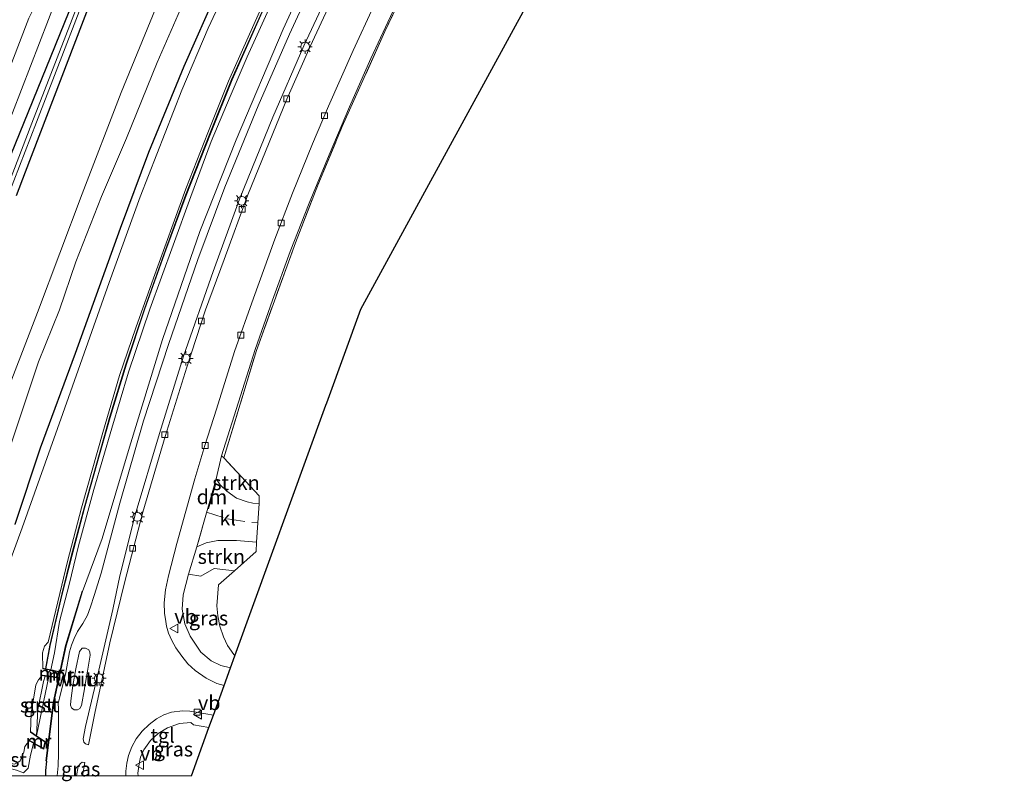
# Model space of a CAD drawing. Units: metres. Extents: x 111830 to 120007, y 399999 to 406251.
# Drawn here: x 116138 to 116307, y 399999 to 400130 of the extents above; entities that cross this region are included whole.
import ezdxf
from ezdxf.enums import TextEntityAlignment as Align

# ---------------------------------------------------------------- set-up
doc = ezdxf.new("R2010")
doc.units = ezdxf.units.M
doc.linetypes.add('IE-TERREINAFSCHEIDING', pattern=[10, 8, -2])
doc.linetypes.add('VW-3-9_STREEP', pattern=[12, 3, -9])
doc.layers.get('0').update_dxf_attribs({"lineweight": 25})
for name, color, linetype, lineweight in [('B-ME-GR-STRUIKEN-GV-B6', 93, 'Continuous', 18), ('B-ME-GW-INSTEEKWATERGANG-L-B1', 10, 'Continuous', 25), ('B-ME-GW-KRUINLIJN-L-B1', 93, 'Continuous', 18), ('B-ME-GW-TEENLIJN-L-B1', 93, 'Continuous', 18), ('B-ME-IE-GRASLAND-GV-B6', 93, 'Continuous', 18), ('B-ME-IE-GRONDWERKLIJN-GROND_INGERICHT-GV-B6', 253, 'Continuous', 18), ('B-ME-IE-GRONDWERKLIJN-GROND_NIETINGERICHT-GV-B6', 253, 'Continuous', 18), ('B-ME-IE-MEUBILAIR_WEGMEUBILAIR-LICHTMAST-S-B1', 8, 'Continuous', 18), ('B-ME-IE-TERREINAFSCHEIDING-DOORGANG-L-B1', 8, 'IE-TERREINAFSCHEIDING-KUNSTMATIG-OPEN', 18), ('B-ME-IE-TERREINAFSCHEIDING-RASTERHEKWERK-L-B1', 8, 'IE-TERREINAFSCHEIDING', 18), ('B-ME-KG-KADASTRAAL-OPNAMEDTMGRENS-L-B1', 10, 'Continuous', 25), ('B-ME-MW-MUUR-GV-B6', 8, 'IE-TERREINAFSCHEIDING-KUNSTMATIG', 18), ('B-ME-MW-MUUR-L-B1', 8, 'IE-TERREINAFSCHEIDING-KUNSTMATIG', 18), ('B-ME-OB-BEKLEDING-GV-B6', 253, 'Continuous', 18), ('B-ME-OG-WATER-GV-B6', 153, 'Continuous', 18), ('B-ME-VH-VERH_SOORT-BITUMEN-GV-B6', 8, 'IE-TERREINAFSCHEIDING-NATUURLIJK-HOUTWAL', 18), ('B-ME-VH-VERH_SOORT-GV-B6', 8, 'Continuous', 18), ('B-ME-VH-VERH_SOORT-KLINKERS-GV-B6', 8, 'IE-TERREINAFSCHEIDING-NATUURLIJK-HOUTWAL', 18), ('B-ME-VH-VERH_SOORT-TEGELS-GV-B6', 8, 'Continuous', 18), ('B-ME-VV-KOLK-S-B1', 8, 'Continuous', 18), ('B-ME-VW-MARKERING-39STREEP-015-L-B1', 255, 'VW-3-9_STREEP', 18), ('B-ME-VW-MARKERING-DRIEHOEK-L-B1', 7, 'VW-HAAIETAND70-R-B', 18), ('B-ME-VW-MEUBILAIR_WEGMEUBILAIR-VERKEERSBORD-S-B1', 8, 'Continuous', 18)]:
    doc.layers.add(name, color=color, linetype=linetype, lineweight=lineweight)
doc.styles.add('NLCS-ISO', font='NLCS-ISO.TTF')
doc.linetypes.add('IE-TERREINAFSCHEIDING-KUNSTMATIG', pattern='A,4,[82,NLCS.SHX,S=0.75,R=90,X=0,Y=0],4,-2', length=10)
doc.linetypes.add('IE-TERREINAFSCHEIDING-KUNSTMATIG-OPEN', pattern='A,7,-1.5,[67,NLCS.SHX,S=0.75,R=0,X=0,Y=0],-1.5', length=10)
doc.linetypes.add('IE-TERREINAFSCHEIDING-NATUURLIJK-HOUTWAL', pattern='A,7,-1.5,[67,NLCS.SHX,S=0.75,R=45,X=0,Y=0],-1.5,7,-1.5,[70,NLCS.SHX,S=0.75,R=0,X=0,Y=0],-1.5', length=20)
doc.linetypes.add('VW-HAAIETAND70-R-B', pattern='A,0,-0.5,[153,NLCS.SHX,S=1,R=180,X=-0.375,Y=0],-0.5', length=1)

# ---------------------------------------------------------------- blocks, each defined once
blk = doc.blocks.new('d44dz_FeatureWriter_4_11_FMEBLOCK2')
at = {"layer": 'B-ME-GW-INSTEEKWATERGANG-L-B1'}
for points in [[(-1.92, -1.93, 4.06), (-5.19, -1.05, 4.08), (-11.85, 0.92, 4.15), (-13.93, 1.93, 4.17)], [(13.93, 0.64, 3.93), (13.8, -1.02, 3.9), (13.75, -1.93, 3.91)]]:
    blk.add_polyline3d(points, dxfattribs=at)
blk = doc.blocks.new('verkeersbord')
for p, q in [((0, 0.75), (-0.75, -0.625)), ((0.75, -0.625), (0, 0.75)), ((-0.75, -0.625), (0.75, -0.625))]:
    blk.add_line(p, q)
blk = doc.blocks.new('kolk')
blk.add_lwpolyline([(-0.5, -0.5), (0.5, -0.5), (0.5, 0.5), (-0.5, 0.5)], close=True)
blk = doc.blocks.new('lantaarnpaal')
for p, q in [((-0.75, 0), (-1.25, 0)), ((-0.88, 0.88), (-0.53, 0.53)), ((0, 0.75), (0, 1.25)), ((0.53, 0.53), (0.88, 0.88)), ((0.75, 0), (1.25, 0)), ((-0.53, -0.53), (-0.88, -0.88)), ((0, -0.75), (0, -1.25)), ((0.53, -0.53), (0.88, -0.88))]:
    blk.add_line(p, q)
blk.add_circle((0, 0), 0.75)

msp = doc.modelspace()

# ---------------------------------------------------------------- linework, layer by layer
at = {"layer": 'B-ME-GR-STRUIKEN-GV-B6'}
for points in [[(116172.592, 400055.124, 4.186), (116172.989, 400054.808, 4.18), (116179.069, 400048.235, 4.18), (116179.097, 400046.897, 4.18), (116177.956, 400047.003, 4.18), (116177.006, 400047.235, 4.183), (116175.148, 400047.86, 4.183), (116173.518, 400049.047, 4.183), (116172.384, 400050.116, 4.183), (116171.652, 400051.203, 4.183), (116172.592, 400055.124, 4.186)], [(116178.615, 400040.247, 4.18), (116178.534, 400038.632, 4.18), (116174.821, 400035.349, 4.531), (116171.338, 400035.746, 4.168), (116169.053, 400034.4, 4.168), (116166.876, 400034.729, 4.168), (116168.34, 400039.473, 4.177), (116169.949, 400040.13, 4.18), (116171.964, 400040.524, 4.18), (116175.158, 400040.532, 4.18), (116178.615, 400040.247, 4.18)]]:
    msp.add_polyline3d(points, dxfattribs=at)
at = {"layer": 'B-ME-GW-INSTEEKWATERGANG-L-B1'}
for points in [[(116137.269, 400100, 4.404), (116138.814, 400104.034, 4.42), (116153.53, 400142.444, 4.326), (116159.78, 400158.756, 4.217), (116162.815, 400166.094, 4.205), (116165.787, 400172.764, 4.397), (116167.079, 400175.561, 4.454), (116167.763, 400178.125, 4.07), (116165.889, 400179.176, 3.998), (116163.962, 400177.046, 4.046), (116158.424, 400163.255, 3.995), (116147.766, 400135.334, 3.968), (116136.245, 400106.872, 3.995)], [(116171.89, 400135.336, 2.939), (116166.116, 400122.194, 2.984), (116159.998, 400107.363, 3.023), (116155.144, 400094.274, 3.044), (116147.401, 400072.782, 3.098), (116141.371, 400056.464, 3.029), (116136.992, 400043.328, 2.918)]]:
    msp.add_polyline3d(points, dxfattribs=at)
at = {"layer": 'B-ME-GW-KRUINLIJN-L-B1'}
for points in [[(116243.637, 400334.523, 6.317), (116237.889, 400324.262, 6.384), (116214.537, 400281.074, 6.46), (116198.929, 400252.745, 6.573), (116191.719, 400239.783, 6.399), (116178.214, 400214.259, 6.44), (116163.198, 400186.149, 6.155), (116154.752, 400166.028, 5.902), (116145.024, 400141.837, 5.797), (116139.426, 400130.532, 5.894), (116127.649, 400100, 5.731)], [(116266.407, 400317.851, 4.79), (116259.938, 400309.63, 4.934), (116252.837, 400300.491, 4.943), (116248.562, 400293.927, 4.868), (116240.516, 400281.41, 4.847), (116236.325, 400274.92, 4.847), (116234.642, 400273.092, 4.847), (116232.669, 400271.884, 4.763), (116231.308, 400270.631, 4.763), (116225.171, 400261.9, 4.763), (116217.092, 400249.11, 4.61), (116210.113, 400236.643, 4.61), (116204.019, 400225.901, 4.61), (116195.65, 400209.819, 4.586), (116188.13, 400194.884, 4.472), (116182.124, 400181.25, 4.436), (116172.926, 400159.434, 4.388), (116167.531, 400146.684, 4.292), (116161.19, 400132.119, 4.304), (116155.333, 400117.725, 4.337), (116148.582, 400100.294, 4.403), (116140.882, 400079.819, 4.448), (116134.4, 400063.122, 4.352)], [(116148.667, 400031.788, 3.851), (116152.01, 400040.878, 3.923), (116156.727, 400056.656, 3.902), (116162.404, 400075.188, 3.884), (116168.85, 400093.758, 3.866), (116175.119, 400109.594, 3.845), (116183.22, 400128.612, 3.815), (116189.008, 400141.294, 3.83), (116195.555, 400154.289, 3.86), (116202.562, 400167.311, 3.818), (116209.476, 400179.619, 3.821), (116216.781, 400192.244, 3.8), (116224.343, 400204.18, 3.851), (116233.45, 400217.406, 3.851), (116240.911, 400227.76, 3.908), (116251.13, 400241.456, 3.908), (116258.143, 400250.51, 3.842), (116265.771, 400260.344, 3.866), (116271.696, 400267.408, 3.854), (116279.605, 400274.941, 3.854), (116289.054, 400284.737, 3.992), (116296.396, 400292.616, 4.091), (116298.099, 400294.646, 4.082)]]:
    msp.add_polyline3d(points, dxfattribs=at)
at = {"layer": 'B-ME-GW-TEENLIJN-L-B1'}
msp.add_line((116142.856, 400017.118, 2.432), (116140.745, 400006.934, 2.24), dxfattribs=at)
for points in [[(116108.412, 400030.437, 4.124), (116107.645, 400033.072, 4.286), (116107.344, 400034.789, 4.286), (116107.758, 400036.877, 4.286), (116108.235, 400038.788, 4.287), (116123.587, 400080.187, 4.269), (116131.144, 400100, 4.373), (116136.559, 400114.195, 4.448), (116147.419, 400142.386, 4.395), (116156.45, 400164.36, 4.359), (116163.407, 400181.286, 4.599), (116167.181, 400188.362, 4.583), (116178.096, 400209.351, 4.823), (116194.069, 400239.759, 4.754), (116201.144, 400252.482, 4.867), (116217.001, 400281.184, 4.808), (116229.399, 400304.509, 5.084), (116239.684, 400324.264, 5.373), (116244.756, 400333.704, 5.286)], [(116136.237, 400056.838, 3.074), (116141.043, 400071.31, 3.182), (116144.708, 400080.264, 3.212), (116147.486, 400088.529, 3.197), (116151.899, 400099.833, 3.14), (116156.228, 400109.857, 3.17), (116161.506, 400122.902, 3.125), (116168.345, 400138.546, 3.149)], [(116181.012, 400132.713, 2.369), (116177, 400123.86, 2.369), (116174.062, 400117.054, 2.369), (116170.816, 400109.296, 2.369), (116167.299, 400099.806, 2.369), (116164.251, 400091.428, 2.369), (116160.239, 400080.427, 2.357), (116156.564, 400069.559, 2.435), (116153.709, 400059.914, 2.435), (116150.617, 400049.334, 2.435), (116147.979, 400039.613, 2.432), (116146.341, 400032.956, 2.432), (116144.69, 400026.624, 2.432), (116143.797, 400021.227, 2.432), (116143.181, 400018.288, 2.432)]]:
    msp.add_polyline3d(points, dxfattribs=at)
at = {"layer": 'B-ME-IE-GRASLAND-GV-B6'}
for points in [[(116127.649, 400100, 5.731), (116139.426, 400130.532, 5.894), (116145.024, 400141.837, 5.797), (116154.752, 400166.028, 5.902), (116163.198, 400186.149, 6.155), (116178.214, 400214.259, 6.44), (116191.719, 400239.783, 6.399), (116198.929, 400252.745, 6.573), (116214.537, 400281.074, 6.46), (116237.889, 400324.262, 6.384), (116243.637, 400334.523, 6.317), (116244.756, 400333.704, 5.286), (116239.684, 400324.264, 5.373), (116229.399, 400304.509, 5.084), (116217.001, 400281.184, 4.808), (116201.144, 400252.482, 4.867), (116194.069, 400239.759, 4.754), (116178.096, 400209.351, 4.823), (116167.181, 400188.362, 4.583), (116163.407, 400181.286, 4.599), (116156.45, 400164.36, 4.359), (116147.419, 400142.386, 4.395), (116136.559, 400114.195, 4.448)], [(116137.269, 400100, 4.404), (116138.814, 400104.034, 4.42), (116153.53, 400142.444, 4.326), (116159.78, 400158.756, 4.217), (116162.815, 400166.094, 4.205), (116165.787, 400172.764, 4.397), (116167.079, 400175.561, 4.454), (116167.763, 400178.125, 4.07), (116165.889, 400179.176, 3.998), (116163.962, 400177.046, 4.046), (116158.424, 400163.255, 3.995), (116147.766, 400135.334, 3.968), (116136.245, 400106.872, 3.995)], [(116136.245, 400106.872, 3.995), (116147.766, 400135.334, 3.968), (116158.424, 400163.255, 3.995), (116163.962, 400177.046, 4.046), (116165.889, 400179.176, 3.998), (116167.763, 400178.125, 4.07), (116167.079, 400175.561, 4.454), (116165.787, 400172.764, 4.397), (116162.815, 400166.094, 4.205), (116159.78, 400158.756, 4.217), (116153.53, 400142.444, 4.326), (116138.814, 400104.034, 4.42), (116137.269, 400100, 4.404)], [(116135.849, 400100, 3.479), (116140.722, 400112.634, 3.479), (116152.165, 400142.292, 3.479), (116160.627, 400163.822, 3.479), (116165.471, 400175.97, 3.479), (116165.116, 400176.228, 3.479), (116158.998, 400161.355, 3.479), (116150.146, 400138.876, 3.479), (116139.908, 400112.439, 3.479), (116135.142, 400100, 3.479)], [(116177.652, 400144.515, 2.048), (116170.298, 400128.779, 2.048), (116165.749, 400118.097, 2.048), (116158.597, 400099.766, 2.048), (116153.244, 400084.969, 2.048), (116145.274, 400062.415, 2.048), (116138.279, 400042.745, 2.048), (116131.79, 400025.141, 2.048)], [(116136.559, 400114.195, 4.448), (116147.419, 400142.386, 4.395)], [(116144.288, 400000, 3.845), (116142.244, 400000, 3.911), (116142.293, 400000.913, 3.902), (116142.422, 400002.569, 3.929), (116143.679, 400012.659, 3.92), (116145.808, 400022.436, 3.872), (116148.667, 400031.788, 3.851), (116152.01, 400040.878, 3.923), (116156.727, 400056.656, 3.902), (116162.404, 400075.188, 3.884), (116168.85, 400093.758, 3.866), (116175.119, 400109.594, 3.845), (116183.22, 400128.612, 3.815), (116189.008, 400141.294, 3.83)], [(116189.008, 400141.294, 3.83), (116183.22, 400128.612, 3.815), (116175.119, 400109.594, 3.845), (116168.85, 400093.758, 3.866), (116162.404, 400075.188, 3.884), (116156.727, 400056.656, 3.902), (116152.01, 400040.878, 3.923), (116148.667, 400031.788, 3.851), (116148.571, 400031.818, 3.5), (116145.712, 400022.462, 3.5), (116143.581, 400012.675, 3.5), (116142.322, 400002.581, 3.5), (116142.422, 400002.569, 3.929), (116142.293, 400000.913, 3.902), (116142.244, 400000, 3.911)], [(116190.282, 400140.722, 3.929), (116184.286, 400127.742, 3.863), (116178.894, 400115.401, 3.863), (116173.188, 400101.404, 3.863), (116168.51, 400088.947, 3.851), (116163.47, 400074.329, 3.86), (116159.131, 400061.14, 3.851), (116155.06, 400046.995, 3.851), (116151.857, 400034.947, 3.869), (116150.633, 400031.107, 3.869), (116150.01, 400029.149, 3.869), (116149.526, 400027.691, 3.869), (116148.674, 400026.278, 3.869), (116147.759, 400024.902, 3.869), (116147.193, 400023.665, 3.869), (116146.73, 400022.513, 3.869), (116146.402, 400021.392, 3.869), (116145.776, 400017.805, 3.845), (116144.688, 400013.37, 3.845), (116144.434, 400012.447, 3.845), (116144.514, 400011.611, 3.845), (116144.53, 400003.856, 3.845), (116144.48, 400001.743, 3.845), (116144.288, 400000, 3.845)], [(116168.345, 400138.546, 3.149), (116161.506, 400122.902, 3.125), (116156.228, 400109.857, 3.17), (116151.899, 400099.833, 3.14), (116147.486, 400088.529, 3.197), (116144.708, 400080.264, 3.212), (116141.043, 400071.31, 3.182), (116136.237, 400056.838, 3.074)], [(116136.237, 400056.838, 3.074), (116141.043, 400071.31, 3.182), (116144.708, 400080.264, 3.212), (116147.486, 400088.529, 3.197), (116151.899, 400099.833, 3.14), (116156.228, 400109.857, 3.17), (116161.506, 400122.902, 3.125), (116168.345, 400138.546, 3.149)], [(116142.249, 400018.474, 2.15), (116141.822, 400018.56, 2.048), (116141.802, 400018.462, 2.048), (116141.74, 400021.226, 2.048), (116142.093, 400022.343, 2.048), (116142.747, 400023.065, 2.048), (116146.049, 400036.938, 2.048), (116148.478, 400046.188, 2.048), (116152.134, 400059.146, 2.048), (116155.011, 400068.969, 2.048), (116157.809, 400077.201, 2.048), (116160.862, 400085.766, 2.048), (116166.454, 400101.146, 2.048), (116170.227, 400110.765, 2.048), (116173.805, 400119.646, 2.048), (116178.184, 400129.435, 2.048), (116182.632, 400139.491, 2.048)], [(116150.758, 400010.792, 4.094), (116149.701, 400005.373, 4.094), (116149.18, 400005.507, 4.172), (116148.872, 400005.797, 4.172), (116148.744, 400006.388, 4.172), (116149.165, 400008.496, 4.172), (116151.458, 400018.193, 4.178), (116153.874, 400028.648, 4.178), (116155.082, 400034.485, 4.202), (116157.736, 400044.973, 4.076), (116161.909, 400058.985, 4.076), (116166.064, 400072.302, 4.004), (116171.133, 400086.867, 3.992), (116175.704, 400099.375, 4.046), (116181.441, 400113.496, 4.067), (116186.77, 400125.753, 4.004), (116193.233, 400139.649, 4.01)], [(116193.58, 400138.045, 3.971), (116187.863, 400125.656, 3.947), (116183.847, 400116.559, 3.947), (116177.13, 400100.075, 4.007), (116173.026, 400088.957, 4.025), (116169.81, 400080.267, 4.058), (116166.608, 400070.43, 4.007), (116162.866, 400058.445, 3.998), (116159.045, 400045.451, 4.046), (116155.873, 400033.28, 4.073), (116153.358, 400022.908, 4.082), (116150.758, 400010.792, 4.094)], [(116205.343, 400138.033, 4.294), (116200.748, 400128.214, 4.255), (116193.392, 400111.846, 4.21), (116189.204, 400101.777, 4.162), (116185.335, 400091.803, 4.138), (116178.604, 400073.29, 4.114), (116172.989, 400054.808, 4.18), (116172.592, 400055.124, 4.186)], [(116136.992, 400043.328, 2.918), (116141.371, 400056.464, 3.029), (116147.401, 400072.782, 3.098), (116155.144, 400094.274, 3.044), (116159.998, 400107.363, 3.023), (116166.116, 400122.194, 2.984), (116171.89, 400135.336, 2.939)], [(116171.89, 400135.336, 2.939), (116166.116, 400122.194, 2.984), (116159.998, 400107.363, 3.023), (116155.144, 400094.274, 3.044), (116147.401, 400072.782, 3.098), (116141.371, 400056.464, 3.029), (116136.992, 400043.328, 2.918)], [(116161.19, 400132.119, 4.304), (116155.333, 400117.725, 4.337), (116148.582, 400100.294, 4.403), (116140.882, 400079.819, 4.448), (116134.4, 400063.122, 4.352)], [(116134.4, 400063.122, 4.352), (116140.882, 400079.819, 4.448), (116148.582, 400100.294, 4.403), (116155.333, 400117.725, 4.337), (116161.19, 400132.119, 4.304)], [(116137.248, 400000.997, 2.048), (116138.468, 400000.556, 2.048), (116139.311, 400001.331, 2.048), (116139.703, 400003.566, 2.048), (116140.19, 400005.567, 2.444), (116140.183, 400005.621, 2.441), (116141.985, 400004.632, 2.699), (116142.296, 400005.896, 3.017), (116140.745, 400006.934, 2.24), (116142.856, 400017.118, 2.432), (116144.283, 400016.921, 2.885), (116144.596, 400018.004, 2.885), (116143.181, 400018.288, 2.432), (116143.797, 400021.227, 2.432), (116144.69, 400026.624, 2.432), (116146.341, 400032.956, 2.432), (116147.979, 400039.613, 2.432), (116150.617, 400049.334, 2.435), (116153.709, 400059.914, 2.435), (116156.564, 400069.559, 2.435), (116160.239, 400080.427, 2.357), (116164.251, 400091.428, 2.369), (116167.299, 400099.806, 2.369), (116170.816, 400109.296, 2.369), (116174.062, 400117.054, 2.369), (116177, 400123.86, 2.369), (116181.012, 400132.713, 2.369)], [(116179.509, 400131.584, 2.15), (116174.311, 400119.931, 2.15), (116170.577, 400110.644, 2.15), (116166.406, 400100.039, 2.15), (116162.923, 400090.617, 2.15), (116159.302, 400080.474, 2.15), (116156.116, 400070.935, 2.15), (116153.304, 400061.755, 2.15), (116151.605, 400055.75, 2.15), (116148.914, 400046.158, 2.15), (116146.744, 400038.066, 2.15), (116145.063, 400031.31, 2.15), (116142.997, 400022.506, 2.15), (116142.249, 400018.474, 2.15)], [(116172.592, 400055.124, 4.186), (116176.181, 400066.536, 4.141), (116178.382, 400073.438, 4.135), (116181.381, 400081.932, 4.117), (116184.406, 400090.346, 4.156), (116187.708, 400098.678, 4.12), (116191.132, 400106.981, 4.165), (116194.606, 400115.26, 4.159), (116198.282, 400123.591, 4.231), (116202.109, 400131.667, 4.225)], [(116139.426, 400130.532, 5.894), (116127.649, 400100, 5.731)], [(116174.821, 400035.349, 4.531), (116172.055, 400032.903, 4.309), (116171.811, 400029.327, 4.384), (116171.944, 400027.556, 4.354), (116172.286, 400025.783, 4.336), (116172.906, 400023.954, 4.324), (116173.63, 400022.485, 4.324), (116174.685, 400020.904, 4.324), (116174.896, 400020.669, 4.324), (116174.142, 400018.592, 4.252), (116172.471, 400019.027, 4.252), (116170.786, 400019.815, 4.18), (116169.02, 400021.316, 4.18), (116167.18, 400024.072, 4.18), (116166.288, 400026.17, 4.18), (116165.812, 400028.733, 4.183), (116165.966, 400031.185, 4.168), (116166.876, 400034.729, 4.168), (116169.053, 400034.4, 4.168), (116171.338, 400035.746, 4.168), (116174.821, 400035.349, 4.531)], [(116167.393, 400000, 4.041), (116158.212, 400000, 4.356), (116158.194, 400000.476, 4.36), (116158.385, 400002.072, 4.339), (116158.652, 400003.216, 4.327), (116159.23, 400004.488, 4.33), (116160.36, 400006.082, 4.282), (116161.658, 400007.307, 4.291), (116163.3, 400008.293, 4.276), (116165.36, 400009.002, 4.258), (116167.29, 400009.226, 4.279), (116167.746, 400008.798, 4.279), (116170.423, 400008.347, 4.219), (116167.393, 400000, 4.041)], [(116148.646, 400000, 4.114), (116147.619, 400000, 4.112), (116147.92, 400001.631, 4.112), (116148.272, 400002.155, 4.112), (116148.595, 400002.352, 4.112), (116149.04, 400002.3, 4.112), (116148.646, 400000, 4.114)], [(116142.244, 400000, 3.911), (116126.57, 400000, 4.056)]]:
    msp.add_polyline3d(points, dxfattribs=at)
at = {"layer": 'B-ME-IE-GRONDWERKLIJN-GROND_INGERICHT-GV-B6'}
for points in [[(116236.806, 400154.082, 3.996), (116207.279, 400100, 4.092), (116196.571, 400080.387, 4.127), (116190.94, 400064.873, 3.903), (116190.721, 400064.27, 3.381), (116190.57, 400063.855, 3.283), (116174.896, 400020.669, 4.324), (116174.685, 400020.904, 4.324), (116173.63, 400022.485, 4.324), (116172.906, 400023.954, 4.324), (116172.286, 400025.783, 4.336), (116171.944, 400027.556, 4.354), (116171.811, 400029.327, 4.384), (116172.055, 400032.903, 4.309), (116174.821, 400035.349, 4.531), (116178.534, 400038.632, 4.18), (116178.615, 400040.247, 4.18), (116178.86, 400043.624, 4.327), (116179.097, 400046.897, 4.18), (116179.069, 400048.235, 4.18), (116172.989, 400054.808, 4.18)], [(116172.989, 400054.808, 4.18), (116178.604, 400073.29, 4.114), (116185.335, 400091.803, 4.138), (116189.204, 400101.777, 4.162), (116193.392, 400111.846, 4.21), (116200.748, 400128.214, 4.255), (116205.343, 400138.033, 4.294)]]:
    msp.add_polyline3d(points, dxfattribs=at)
at = {"layer": 'B-ME-IE-GRONDWERKLIJN-GROND_NIETINGERICHT-GV-B6'}
msp.add_polyline3d([(116147.782, 400011.399, 4.1), (116147.22, 400011.391, 4.1), (116146.725, 400011.751, 4.1), (116146.553, 400012.217, 4.1), (116146.639, 400012.912, 4.1), (116146.974, 400015.586, 4.1), (116147.504, 400018.437, 4.1), (116148.156, 400021.408, 4.1), (116148.606, 400021.986, 4.1), (116149.185, 400022.004, 4.1), (116149.712, 400021.708, 4.1), (116149.936, 400021.291, 4.1), (116149.968, 400020.816, 4.1), (116149.494, 400018.069, 4.1), (116148.981, 400015.106, 4.1), (116148.964, 400015.007, 4.1), (116148.45, 400012.155, 4.1), (116148.172, 400011.643, 4.1), (116147.782, 400011.399, 4.1)], dxfattribs=at)
at = {"layer": 'B-ME-IE-TERREINAFSCHEIDING-DOORGANG-L-B1'}
msp.add_polyline3d([(116179.097, 400046.897, 4.18), (116178.86, 400043.624, 4.327), (116178.615, 400040.247, 4.18)], dxfattribs=at)
at = {"layer": 'B-ME-IE-TERREINAFSCHEIDING-RASTERHEKWERK-L-B1'}
for points in [[(116179.097, 400046.897, 4.18), (116179.069, 400048.235, 4.18), (116172.989, 400054.808, 4.18), (116178.604, 400073.29, 4.114), (116185.335, 400091.803, 4.138), (116189.204, 400101.777, 4.162), (116193.392, 400111.846, 4.21), (116200.748, 400128.214, 4.255), (116205.343, 400138.033, 4.294), (116211.048, 400149.306, 4.243), (116217.011, 400160.387, 4.225), (116227.805, 400178.98, 4.186), (116241.199, 400200.187, 4.186), (116248.723, 400211.282, 4.186), (116255.763, 400220.941, 4.243), (116265.606, 400233.756, 4.285), (116273.468, 400243.629, 4.324), (116286.246, 400258.658, 4.387), (116297.597, 400270.988, 4.366)], [(116178.615, 400040.247, 4.18), (116178.534, 400038.632, 4.18), (116174.821, 400035.349, 4.531), (116172.055, 400032.903, 4.309), (116171.811, 400029.327, 4.384), (116171.944, 400027.556, 4.354), (116172.286, 400025.783, 4.336), (116172.906, 400023.954, 4.324), (116173.63, 400022.485, 4.324), (116174.685, 400020.904, 4.324), (116174.896, 400020.669, 4.324)]]:
    msp.add_polyline3d(points, dxfattribs=at)
at = {"layer": 'B-ME-KG-KADASTRAAL-OPNAMEDTMGRENS-L-B1'}
msp.add_polyline3d([(116167.393, 400000, 4.041), (116170.423, 400008.347, 4.219), (116171.196, 400010.477, 4.318), (116173.054, 400015.596, 4.084), (116174.142, 400018.592, 4.252), (116174.896, 400020.669, 4.324), (116190.57, 400063.855, 3.283), (116190.721, 400064.27, 3.381), (116190.94, 400064.873, 3.903), (116196.571, 400080.387, 4.127), (116207.279, 400100, 4.092), (116236.806, 400154.082, 3.996), (116279.054, 400238.895, 4.224), (116281.2, 400242.838, 4.223), (116297.597, 400270.988, 4.366), (116298.263, 400272.132, 4.252), (116304.952, 400283.578, 4.162), (116307.424, 400287.818, 5.043)], dxfattribs=at)
at = {"layer": 'B-ME-MW-MUUR-GV-B6'}
for points in [[(116142.249, 400018.474, 2.15), (116142.997, 400022.506, 2.15), (116145.063, 400031.31, 2.15), (116146.744, 400038.066, 2.15), (116148.914, 400046.158, 2.15), (116151.605, 400055.75, 2.15), (116153.304, 400061.755, 2.15), (116156.116, 400070.935, 2.15), (116159.302, 400080.474, 2.15), (116162.923, 400090.617, 2.15), (116166.406, 400100.039, 2.15), (116170.577, 400110.644, 2.15), (116174.311, 400119.931, 2.15), (116179.509, 400131.584, 2.15)], [(116179.601, 400131.542, 2.489), (116174.403, 400119.891, 2.555), (116170.669, 400110.608, 2.591), (116166.5, 400100.003, 2.591), (116163.017, 400090.583, 2.606), (116159.396, 400080.442, 2.603), (116156.212, 400070.905, 2.603), (116153.4, 400061.727, 2.606), (116151.701, 400055.722, 2.633), (116149.01, 400046.132, 2.621), (116146.84, 400038.04, 2.624), (116145.161, 400031.286, 2.6), (116143.095, 400022.486, 2.621), (116142.347, 400018.456, 2.63), (116142.249, 400018.474, 2.15)], [(116148.667, 400031.788, 3.851), (116145.808, 400022.436, 3.872), (116143.679, 400012.659, 3.92), (116142.422, 400002.569, 3.929), (116142.322, 400002.581, 3.5), (116143.581, 400012.675, 3.5), (116145.712, 400022.462, 3.5), (116148.571, 400031.818, 3.5), (116148.667, 400031.788, 3.851)], [(116142.249, 400018.474, 2.15), (116142.347, 400018.456, 2.63), (116143.181, 400018.288, 2.432), (116144.596, 400018.004, 2.885), (116144.283, 400016.921, 2.885), (116142.856, 400017.118, 2.432), (116142.219, 400017.207, 2.423), (116141.762, 400017.27, 2.048), (116141.776, 400017.37, 2.048), (116142.233, 400017.307, 2.048), (116142.87, 400017.218, 2.048), (116144.211, 400017.031, 2.048), (116144.47, 400017.928, 2.048), (116143.161, 400018.19, 2.048), (116142.278, 400018.367, 2.048), (116141.802, 400018.462, 2.048), (116141.822, 400018.56, 2.048), (116142.249, 400018.474, 2.15)], [(116139.49, 400006.116, 2.048), (116140.231, 400005.709, 2.048), (116141.919, 400004.782, 2.048), (116142.182, 400005.852, 2.048), (116140.689, 400006.85, 2.048), (116139.701, 400007.511, 2.048), (116139.757, 400007.595, 2.048), (116140.745, 400006.934, 2.24), (116142.296, 400005.896, 3.017), (116141.985, 400004.632, 2.699), (116140.183, 400005.621, 2.441), (116139.442, 400006.028, 2.048), (116139.49, 400006.116, 2.048)]]:
    msp.add_polyline3d(points, dxfattribs=at)
at = {"layer": 'B-ME-MW-MUUR-L-B1'}
for points in [[(116142.298, 400018.465, 2.63), (116143.046, 400022.496, 2.621), (116145.112, 400031.298, 2.6), (116146.792, 400038.053, 2.624), (116148.962, 400046.145, 2.621), (116151.653, 400055.736, 2.633), (116153.352, 400061.741, 2.606), (116156.164, 400070.92, 2.603), (116159.349, 400080.458, 2.603), (116162.97, 400090.6, 2.606), (116166.453, 400100.021, 2.591), (116170.623, 400110.626, 2.591), (116174.357, 400119.911, 2.555), (116179.555, 400131.563, 2.489)], [(116142.372, 400002.575, 3.929), (116143.63, 400012.667, 3.92), (116145.76, 400022.449, 3.872), (116148.619, 400031.803, 3.851)], [(116141.769, 400017.32, 2.048), (116142.226, 400017.257, 2.423), (116142.863, 400017.168, 2.432), (116144.247, 400016.976, 2.885), (116144.533, 400017.966, 2.885), (116143.171, 400018.239, 2.432), (116142.288, 400018.416, 2.63), (116141.812, 400018.511, 2.048)], [(116139.466, 400006.072, 2.048), (116140.207, 400005.665, 2.441), (116141.952, 400004.707, 2.699), (116142.239, 400005.874, 3.017), (116140.717, 400006.892, 2.24), (116139.729, 400007.553, 2.048)]]:
    msp.add_polyline3d(points, dxfattribs=at)
at = {"layer": 'B-ME-OB-BEKLEDING-GV-B6'}
for points in [[(116142.219, 400017.207, 2.423), (116141.938, 400016.277, 2.429), (116140.934, 400011.442, 2.429), (116140.745, 400006.934, 2.24), (116139.757, 400007.595, 2.048), (116139.701, 400007.511, 2.048), (116139.826, 400010.798, 2.048), (116140.593, 400015.701, 2.048), (116141.089, 400016.532, 2.048), (116141.776, 400017.37, 2.048), (116141.762, 400017.27, 2.048), (116142.219, 400017.207, 2.423)], [(116130.393, 400002.986, 2.048), (116130.295, 400003.008, 2.048), (116131.377, 400003.199, 2.048), (116133.868, 400002.693, 2.048), (116136.146, 400002.182, 2.048), (116136.906, 400002.053, 2.048), (116137.479, 400002.288, 2.048), (116137.916, 400002.573, 2.048), (116138.54, 400004.087, 2.048), (116138.739, 400005.047, 2.048), (116139.49, 400006.116, 2.048), (116139.442, 400006.028, 2.048), (116140.183, 400005.621, 2.441), (116140.19, 400005.567, 2.444), (116139.703, 400003.566, 2.048), (116139.311, 400001.331, 2.048), (116138.468, 400000.556, 2.048), (116137.248, 400000.997, 2.048), (116134.615, 400001.662, 2.048), (116130.393, 400002.986, 2.048)]]:
    msp.add_polyline3d(points, dxfattribs=at)
at = {"layer": 'B-ME-OG-WATER-GV-B6'}
for points in [[(116131.79, 400025.141, 2.048), (116138.279, 400042.745, 2.048), (116145.274, 400062.415, 2.048), (116153.244, 400084.969, 2.048), (116158.597, 400099.766, 2.048), (116165.749, 400118.097, 2.048), (116170.298, 400128.779, 2.048), (116177.652, 400144.515, 2.048), (116183.04, 400155.661, 2.048), (116190.37, 400169.554, 2.048), (116196.558, 400180.54, 2.048), (116207.637, 400199.792, 2.048), (116215.668, 400212.223, 2.048), (116227.21, 400229.041, 2.048), (116234.77, 400239.256, 2.048), (116242.635, 400249.795, 2.048), (116249.878, 400258.783, 2.048), (116259.272, 400270.105, 2.048), (116267.642, 400279.562, 2.048), (116283.812, 400296.737, 2.048), (116286.087, 400299.447, 2.048), (116288.511, 400301.667, 2.048), (116293.74, 400297.838, 2.048)], [(116098.659, 400000, 3.479), (116098.04, 400000, 3.479), (116098.798, 400002.186, 3.479), (116107.351, 400025.673, 3.479), (116111.979, 400038.913, 3.479), (116120.166, 400060.96, 3.479), (116130.036, 400086.675, 3.479), (116135.142, 400100, 3.479), (116139.908, 400112.439, 3.479), (116150.146, 400138.876, 3.479), (116158.998, 400161.355, 3.479), (116165.116, 400176.228, 3.479), (116165.471, 400175.97, 3.479), (116160.627, 400163.822, 3.479), (116152.165, 400142.292, 3.479), (116140.722, 400112.634, 3.479), (116135.849, 400100, 3.479), (116129.431, 400083.36, 3.479), (116117.684, 400052.027, 3.479), (116112.52, 400038.457, 3.479), (116104.892, 400017.164, 3.479), (116098.659, 400000, 3.479)], [(116182.632, 400139.491, 2.048), (116178.184, 400129.435, 2.048), (116173.805, 400119.646, 2.048), (116170.227, 400110.765, 2.048), (116166.454, 400101.146, 2.048), (116160.862, 400085.766, 2.048), (116157.809, 400077.201, 2.048), (116155.011, 400068.969, 2.048), (116152.134, 400059.146, 2.048), (116148.478, 400046.188, 2.048), (116146.049, 400036.938, 2.048), (116142.747, 400023.065, 2.048), (116142.093, 400022.343, 2.048), (116141.74, 400021.226, 2.048), (116141.802, 400018.462, 2.048), (116142.278, 400018.367, 2.048), (116143.161, 400018.19, 2.048), (116144.47, 400017.928, 2.048), (116144.211, 400017.031, 2.048), (116142.87, 400017.218, 2.048), (116142.233, 400017.307, 2.048), (116141.776, 400017.37, 2.048), (116141.089, 400016.532, 2.048), (116140.593, 400015.701, 2.048), (116139.826, 400010.798, 2.048), (116139.701, 400007.511, 2.048), (116140.689, 400006.85, 2.048), (116142.182, 400005.852, 2.048), (116141.919, 400004.782, 2.048), (116140.231, 400005.709, 2.048), (116139.49, 400006.116, 2.048), (116138.739, 400005.047, 2.048), (116138.54, 400004.087, 2.048), (116137.916, 400002.573, 2.048), (116137.479, 400002.288, 2.048)]]:
    msp.add_polyline3d(points, dxfattribs=at)
at = {"layer": 'B-ME-VH-VERH_SOORT-BITUMEN-GV-B6'}
for points in [[(116156.088, 400000, 4.354), (116148.646, 400000, 4.114), (116149.04, 400002.3, 4.112), (116148.595, 400002.352, 4.112), (116148.272, 400002.155, 4.112), (116147.92, 400001.631, 4.112), (116147.619, 400000, 4.112), (116144.288, 400000, 3.845), (116144.48, 400001.743, 3.845), (116144.53, 400003.856, 3.845), (116144.514, 400011.611, 3.845), (116144.434, 400012.447, 3.845), (116144.688, 400013.37, 3.845), (116145.776, 400017.805, 3.845), (116146.402, 400021.392, 3.869), (116146.73, 400022.513, 3.869), (116147.193, 400023.665, 3.869), (116147.759, 400024.902, 3.869), (116148.674, 400026.278, 3.869), (116149.526, 400027.691, 3.869), (116150.01, 400029.149, 3.869), (116150.633, 400031.107, 3.869), (116151.857, 400034.947, 3.869), (116155.06, 400046.995, 3.851), (116159.131, 400061.14, 3.851), (116163.47, 400074.329, 3.86), (116168.51, 400088.947, 3.851), (116173.188, 400101.404, 3.863), (116178.894, 400115.401, 3.863), (116184.286, 400127.742, 3.863), (116190.282, 400140.722, 3.929)], [(116193.233, 400139.649, 4.01), (116186.77, 400125.753, 4.004), (116181.441, 400113.496, 4.067), (116175.704, 400099.375, 4.046), (116171.133, 400086.867, 3.992), (116166.064, 400072.302, 4.004), (116161.909, 400058.985, 4.076), (116157.736, 400044.973, 4.076), (116155.082, 400034.485, 4.202), (116153.874, 400028.648, 4.178), (116151.458, 400018.193, 4.178), (116149.165, 400008.496, 4.172), (116148.744, 400006.388, 4.172), (116148.872, 400005.797, 4.172), (116149.18, 400005.507, 4.172), (116149.701, 400005.373, 4.094), (116150.758, 400010.792, 4.094), (116153.358, 400022.908, 4.082), (116155.873, 400033.28, 4.073), (116159.045, 400045.451, 4.046), (116162.866, 400058.445, 3.998), (116166.608, 400070.43, 4.007), (116169.81, 400080.267, 4.058), (116173.026, 400088.957, 4.025), (116177.13, 400100.075, 4.007), (116183.847, 400116.559, 3.947), (116187.863, 400125.656, 3.947), (116193.58, 400138.045, 3.971)], [(116198.761, 400132.524, 4.105), (116195.274, 400124.975, 4.156), (116191.011, 400115.369, 3.994), (116188.253, 400108.876, 3.997), (116184.832, 400100.389, 4.048), (116181.782, 400092.47, 4.084), (116178.083, 400082.305, 4.093), (116174.83, 400073.083, 4.114), (116171.699, 400063.19, 4.138), (116169.73, 400056.909, 4.147), (116167.999, 400051.191, 4.126), (116164.884, 400040.057, 4.123), (116163.447, 400034.475, 4.141), (116162.946, 400032.038, 4.141), (116162.724, 400029.819, 4.141), (116162.755, 400028.027, 4.129), (116162.981, 400026.588, 4.114), (116163.096, 400025.787, 4.144), (116163.48, 400024.592, 4.15), (116164.017, 400023.322, 4.144), (116164.725, 400022.089, 4.159), (116165.728, 400020.623, 4.159), (116166.811, 400019.335, 4.159), (116168.061, 400018.141, 4.114), (116169.934, 400016.825, 4.231), (116171.802, 400015.926, 4.219), (116173.054, 400015.596, 4.084), (116171.196, 400010.477, 4.318), (116168.587, 400010.953, 4.318), (116167.12, 400011.132, 4.321), (116165.893, 400011.22, 4.321), (116163.996, 400010.962, 4.453), (116162.661, 400010.498, 4.42), (116161.404, 400009.842, 4.408), (116160.153, 400008.884, 4.408), (116158.94, 400007.709, 4.384), (116157.889, 400006.363, 4.402), (116157.141, 400004.997, 4.393), (116156.588, 400003.505, 4.393), (116156.288, 400002.223, 4.372), (116156.097, 400000.844, 4.354), (116156.088, 400000, 4.354)], [(116148.964, 400015.007, 4.1), (116148.981, 400015.106, 4.1), (116149.494, 400018.069, 4.1), (116149.968, 400020.816, 4.1), (116149.936, 400021.291, 4.1), (116149.712, 400021.708, 4.1), (116149.185, 400022.004, 4.1), (116148.606, 400021.986, 4.1), (116148.156, 400021.408, 4.1), (116147.504, 400018.437, 4.1), (116146.974, 400015.586, 4.1), (116146.639, 400012.912, 4.1), (116146.553, 400012.217, 4.1), (116146.725, 400011.751, 4.1), (116147.22, 400011.391, 4.1), (116147.782, 400011.399, 4.1), (116148.172, 400011.643, 4.1), (116148.45, 400012.155, 4.1), (116148.964, 400015.007, 4.1)]]:
    msp.add_polyline3d(points, dxfattribs=at)
at = {"layer": 'B-ME-VH-VERH_SOORT-GV-B6'}
for points in [[(116181.012, 400132.713, 2.369), (116177, 400123.86, 2.369), (116174.062, 400117.054, 2.369), (116170.816, 400109.296, 2.369), (116167.299, 400099.806, 2.369), (116164.251, 400091.428, 2.369), (116160.239, 400080.427, 2.357), (116156.564, 400069.559, 2.435), (116153.709, 400059.914, 2.435), (116150.617, 400049.334, 2.435), (116147.979, 400039.613, 2.432), (116146.341, 400032.956, 2.432), (116144.69, 400026.624, 2.432), (116143.797, 400021.227, 2.432), (116143.181, 400018.288, 2.432), (116142.347, 400018.456, 2.63)], [(116142.347, 400018.456, 2.63), (116143.095, 400022.486, 2.621), (116145.161, 400031.286, 2.6), (116146.84, 400038.04, 2.624), (116149.01, 400046.132, 2.621), (116151.701, 400055.722, 2.633), (116153.4, 400061.727, 2.606), (116156.212, 400070.905, 2.603), (116159.396, 400080.442, 2.603), (116163.017, 400090.583, 2.606), (116166.5, 400100.003, 2.591), (116170.669, 400110.608, 2.591), (116174.403, 400119.891, 2.555), (116179.601, 400131.542, 2.489)], [(116142.219, 400017.207, 2.423), (116142.856, 400017.118, 2.432), (116140.745, 400006.934, 2.24), (116140.934, 400011.442, 2.429), (116141.938, 400016.277, 2.429), (116142.219, 400017.207, 2.423)]]:
    msp.add_polyline3d(points, dxfattribs=at)
at = {"layer": 'B-ME-VH-VERH_SOORT-KLINKERS-GV-B6'}
msp.add_polyline3d([(116179.097, 400046.897, 4.18), (116178.86, 400043.624, 4.327), (116178.615, 400040.247, 4.18), (116175.158, 400040.532, 4.18), (116171.964, 400040.524, 4.18), (116169.949, 400040.13, 4.18), (116168.34, 400039.473, 4.177), (116171.652, 400051.203, 4.183), (116172.384, 400050.116, 4.183), (116173.518, 400049.047, 4.183), (116175.148, 400047.86, 4.183), (116177.006, 400047.235, 4.183), (116177.956, 400047.003, 4.18), (116179.097, 400046.897, 4.18)], dxfattribs=at)
at = {"layer": 'B-ME-VH-VERH_SOORT-TEGELS-GV-B6'}
for points in [[(116172.592, 400055.124, 4.186), (116171.652, 400051.203, 4.183), (116168.34, 400039.473, 4.177), (116166.876, 400034.729, 4.168), (116165.966, 400031.185, 4.168), (116165.812, 400028.733, 4.183), (116166.288, 400026.17, 4.18), (116167.18, 400024.072, 4.18), (116169.02, 400021.316, 4.18), (116170.786, 400019.815, 4.18), (116172.471, 400019.027, 4.252), (116174.142, 400018.592, 4.252), (116173.054, 400015.596, 4.084), (116171.802, 400015.926, 4.219), (116169.934, 400016.825, 4.231), (116168.061, 400018.141, 4.114), (116166.811, 400019.335, 4.159), (116165.728, 400020.623, 4.159), (116164.725, 400022.089, 4.159), (116164.017, 400023.322, 4.144), (116163.48, 400024.592, 4.15), (116163.096, 400025.787, 4.144), (116162.981, 400026.588, 4.114), (116162.755, 400028.027, 4.129), (116162.724, 400029.819, 4.141), (116162.946, 400032.038, 4.141), (116163.447, 400034.475, 4.141), (116164.884, 400040.057, 4.123), (116167.999, 400051.191, 4.126), (116169.73, 400056.909, 4.147), (116171.699, 400063.19, 4.138), (116174.83, 400073.083, 4.114), (116178.083, 400082.305, 4.093), (116181.782, 400092.47, 4.084), (116184.832, 400100.389, 4.048), (116188.253, 400108.876, 3.997), (116191.011, 400115.369, 3.994), (116195.274, 400124.975, 4.156), (116198.761, 400132.524, 4.105)], [(116202.109, 400131.667, 4.225), (116198.282, 400123.591, 4.231), (116194.606, 400115.26, 4.159), (116191.132, 400106.981, 4.165), (116187.708, 400098.678, 4.12), (116184.406, 400090.346, 4.156), (116181.381, 400081.932, 4.117), (116178.382, 400073.438, 4.135), (116176.181, 400066.536, 4.141), (116172.592, 400055.124, 4.186)], [(116158.212, 400000, 4.356), (116156.088, 400000, 4.354), (116156.097, 400000.844, 4.354), (116156.288, 400002.223, 4.372), (116156.588, 400003.505, 4.393), (116157.141, 400004.997, 4.393), (116157.889, 400006.363, 4.402), (116158.94, 400007.709, 4.384), (116160.153, 400008.884, 4.408), (116161.404, 400009.842, 4.408), (116162.661, 400010.498, 4.42), (116163.996, 400010.962, 4.453), (116165.893, 400011.22, 4.321), (116167.12, 400011.132, 4.321), (116168.587, 400010.953, 4.318), (116171.196, 400010.477, 4.318), (116170.423, 400008.347, 4.219), (116167.746, 400008.798, 4.279), (116167.29, 400009.226, 4.279), (116165.36, 400009.002, 4.258), (116163.3, 400008.293, 4.276), (116161.658, 400007.307, 4.291), (116160.36, 400006.082, 4.282), (116159.23, 400004.488, 4.33), (116158.652, 400003.216, 4.327), (116158.385, 400002.072, 4.339), (116158.194, 400000.476, 4.36), (116158.212, 400000, 4.356)]]:
    msp.add_polyline3d(points, dxfattribs=at)
at = {"layer": 'B-ME-VW-MARKERING-39STREEP-015-L-B1'}
msp.add_polyline3d([(116168.564, 400040.204, 4.195), (116169.993, 400045.426, 4.177), (116173.639, 400044.257, 4.198), (116177.805, 400043.676, 4.198), (116178.86, 400043.624, 4.327)], dxfattribs=at)
at = {"layer": 'B-ME-VW-MARKERING-DRIEHOEK-L-B1'}
msp.add_line((116171.549, 400050.129, 4.192), (116170.345, 400045.987, 4.192), dxfattribs=at)

# ---------------------------------------------------------------- block references
at = {"layer": 'B-ME-GW-INSTEEKWATERGANG-L-B1'}
msp.add_blockref('d44dz_FeatureWriter_4_11_FMEBLOCK2', (116128.4935, 400001.9295), dxfattribs=at)
at = {"layer": 'B-ME-IE-MEUBILAIR_WEGMEUBILAIR-LICHTMAST-S-B1', "rotation": 90}
for p in [(116186.974, 400125.614, 3.986), (116176.06, 400099.075, 3.953), (116166.458, 400071.923, 4.016), (116158.089, 400044.612, 4.067), (116151.488, 400016.813, 4.067)]:
    msp.add_blockref('lantaarnpaal', p, dxfattribs=at)
at = {"layer": 'B-ME-VV-KOLK-S-B1', "rotation": 90}
for p in [(116183.798, 400116.631, 3.98), (116190.332, 400113.739, 3.952), (116176.138, 400097.593, 4.031), (116182.863, 400095.234, 3.955), (116169.124, 400078.354, 4.004), (116175.908, 400075.928, 3.973), (116162.817, 400058.786, 4.061), (116169.769, 400056.907, 4.006), (116157.27, 400039.202, 4.061), (116168.407, 400010.975, 4.381)]:
    msp.add_blockref('kolk', p, dxfattribs=at)
at = {"layer": 'B-ME-VW-MEUBILAIR_WEGMEUBILAIR-VERKEERSBORD-S-B1', "rotation": 90}
for p in [(116164.452, 400025.419, 4.054), (116168.533, 400010.554, 4.156), (116158.538, 400001.829, 4.198)]:
    msp.add_blockref('verkeersbord', p, dxfattribs=at)

# ---------------------------------------------------------------- texts
at = {"layer": 'B-ME-GR-STRUIKEN-GV-B6', "ltscale": 0.2, "style": 'NLCS-ISO'}
for p in [(116175.0876, 400050.488), (116172.5586, 400037.7763)]:
    msp.add_text('strkn', height=2.5, dxfattribs=at).set_placement(p, align=Align.MIDDLE_CENTER)
at = {"layer": 'B-ME-IE-GRASLAND-GV-B6', "ltscale": 0.2, "style": 'NLCS-ISO'}
for p in [(116170.354, 400027.169), (116164.3085, 400004.613), (116148.3295, 400001.176)]:
    msp.add_text('gras', height=2.5, dxfattribs=at).set_placement(p, align=Align.MIDDLE_CENTER)
at = {"layer": 'B-ME-IE-GRONDWERKLIJN-GROND_NIETINGERICHT-GV-B6', "ltscale": 0.2, "style": 'NLCS-ISO'}
msp.add_text('w.i.u.', height=2.5, dxfattribs=at).set_placement((116148.2455, 400016.6938), align=Align.MIDDLE_CENTER)
at = {"layer": 'B-ME-MW-MUUR-GV-B6', "ltscale": 0.2, "style": 'NLCS-ISO'}
for p in [(116143.2836, 400017.6842), (116144.9362, 400017.3081), (116141.043, 400005.9507)]:
    msp.add_text('mr', height=2.5, dxfattribs=at).set_placement(p, align=Align.MIDDLE_CENTER)
at = {"layer": 'B-ME-MW-MUUR-L-B1', "ltscale": 0.2, "style": 'NLCS-ISO'}
for p in [(116143.3062, 400017.6807), (116144.9343, 400017.3086), (116141.0627, 400005.9391)]:
    msp.add_text('mr', height=2.5, dxfattribs=at).set_placement(p, align=Align.MIDDLE_CENTER)
at = {"layer": 'B-ME-OB-BEKLEDING-GV-B6', "ltscale": 0.2, "style": 'NLCS-ISO'}
for p in [(116140.7483, 400012.1846), (116136.1915, 400002.8011)]:
    msp.add_text('stst', height=2.5, dxfattribs=at).set_placement(p, align=Align.MIDDLE_CENTER)
at = {"layer": 'B-ME-VH-VERH_SOORT-BITUMEN-GV-B6', "ltscale": 0.2, "style": 'NLCS-ISO'}
msp.add_text('bit', height=2.5, dxfattribs=at).set_placement((116148.2455, 400016.6938), align=Align.MIDDLE_CENTER)
at = {"layer": 'B-ME-VH-VERH_SOORT-GV-B6', "ltscale": 0.2, "style": 'NLCS-ISO'}
msp.add_text('grst', height=2.5, dxfattribs=at).set_placement((116141.5493, 400012.2186), align=Align.MIDDLE_CENTER)
at = {"layer": 'B-ME-VH-VERH_SOORT-KLINKERS-GV-B6', "ltscale": 0.2, "style": 'NLCS-ISO'}
msp.add_text('kl', height=2.5, dxfattribs=at).set_placement((116173.6499, 400044.3865), align=Align.MIDDLE_CENTER)
at = {"layer": 'B-ME-VH-VERH_SOORT-TEGELS-GV-B6', "ltscale": 0.2, "style": 'NLCS-ISO'}
msp.add_text('tgl', height=2.5, dxfattribs=at).set_placement((116162.4431, 400006.9776), align=Align.MIDDLE_CENTER)
at = {"layer": 'B-ME-VW-MARKERING-DRIEHOEK-L-B1', "ltscale": 0.2, "style": 'NLCS-ISO'}
msp.add_text('dm', height=2.5, dxfattribs=at).set_placement((116170.947, 400048.058), align=Align.MIDDLE_CENTER)
at = {"layer": 'B-ME-VW-MEUBILAIR_WEGMEUBILAIR-VERKEERSBORD-S-B1', "ltscale": 0.2, "style": 'NLCS-ISO'}
for p in [(116164.452, 400025.419, 4.054), (116168.533, 400010.554, 4.156), (116158.538, 400001.829, 4.198)]:
    msp.add_text('vb', height=2.5, dxfattribs=at).set_placement(p, align=Align.BOTTOM_LEFT)

doc.saveas('drawing.dxf')
